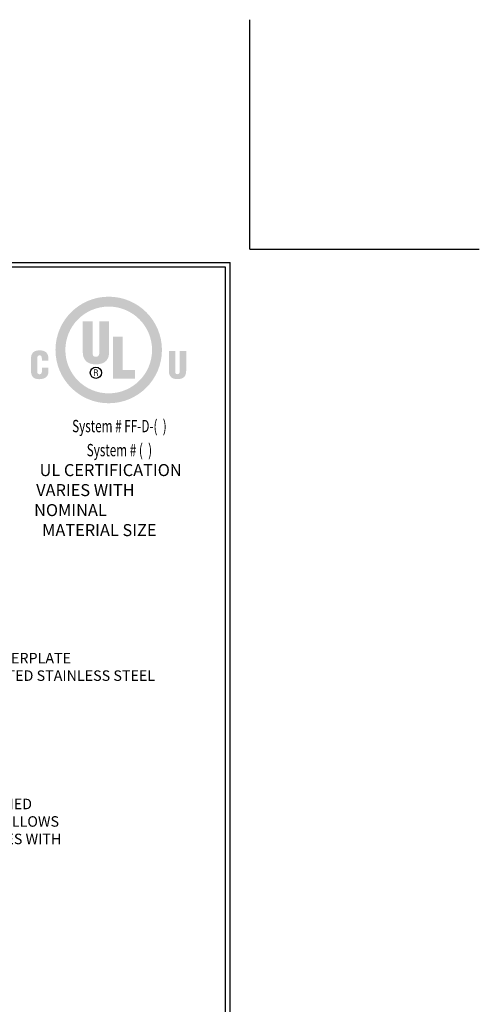
# Model space of a CAD drawing. Extents: x 3254 to 3899, y 1719 to 1977.
# Drawn here: x 3890 to 3899, y 1729 to 1748 of the extents above; entities that cross this region are included whole.
import ezdxf
from ezdxf.enums import TextEntityAlignment as Align

# ---------------------------------------------------------------- set-up
doc = ezdxf.new("R2010")
doc.units = 0
doc.header["$LTSCALE"] = 5
doc.header["$MEASUREMENT"] = 0
doc.layers.get('DEFPOINTS').update_dxf_attribs({"linetype": 'CONTINUOUS'})
doc.layers.add('DIMS', color=50, linetype='CONTINUOUS')
doc.layers.add('TBLOCK-T5', color=111, linetype='CONTINUOUS', lineweight=30)
doc.layers.add('TEXT - 4', color=241, linetype='CONTINUOUS', lineweight=25)
doc.styles.add('ROMANC', font='ROMANC.shx', dxfattribs={"width": 0.7, "height": 3.2})
doc.styles.add('ROMANS', font='romans', dxfattribs={"width": 0.9})

msp = doc.modelspace()

# ---------------------------------------------------------------- hatches: boundary and pattern name
at = {"layer": 'DIMS', "lineweight": 25}
h = msp.add_hatch(color=256, dxfattribs=at)
edge = h.paths.add_edge_path(flags=16)
edge.add_spline(control_points=[(3891.51759, 1740.74304), (3891.9743, 1740.74304), (3892.34457, 1741.11329), (3892.34457, 1741.57001), (3892.34457, 1742.02672), (3891.9743, 1742.39697), (3891.51759, 1742.39697), (3891.06087, 1742.39697), (3890.69062, 1742.02672), (3890.69062, 1741.57001), (3890.69062, 1741.11329), (3891.06087, 1740.74304), (3891.51759, 1740.74304)], knot_values=[0, 0, 0, 0, 1, 1, 1, 2, 2, 2, 3, 3, 3, 4, 4, 4, 4], degree=3, periodic=0)
edge = h.paths.add_edge_path()
edge.add_spline(control_points=[(3891.51759, 1740.55441), (3890.95675, 1740.55441), (3890.50208, 1741.00908), (3890.50208, 1741.56993), (3890.50208, 1742.13077), (3890.95675, 1742.58544), (3891.51759, 1742.58544), (3892.07844, 1742.58544), (3892.53311, 1742.13077), (3892.53311, 1741.56993), (3892.53311, 1741.00908), (3892.07844, 1740.55441), (3891.51759, 1740.55441)], knot_values=[0, 0, 0, 0, 1, 1, 1, 2, 2, 2, 3, 3, 3, 4, 4, 4, 4], degree=3, periodic=0)
h = msp.add_hatch(color=256, dxfattribs=at)
edge = h.paths.add_edge_path()
edge.add_spline(control_points=[(3891.02217, 1742.11456), (3891.02217, 1742.11456), (3891.20945, 1742.11456), (3891.20945, 1742.11456), (3891.20945, 1742.11456), (3891.20945, 1741.51121), (3891.20945, 1741.51121), (3891.20945, 1741.47282), (3891.22119, 1741.43978), (3891.27455, 1741.43978), (3891.32363, 1741.43978), (3891.33857, 1741.48242), (3891.33857, 1741.51653), (3891.33857, 1741.51653), (3891.33857, 1742.11456), (3891.33857, 1742.11456), (3891.33857, 1742.11456), (3891.52584, 1742.11456), (3891.52584, 1742.11456), (3891.52584, 1742.11456), (3891.52584, 1741.53572), (3891.52584, 1741.53572), (3891.52584, 1741.40031), (3891.46519, 1741.29576), (3891.27348, 1741.29576), (3891.11474, 1741.29576), (3891.02217, 1741.3715), (3891.02217, 1741.53572), (3891.02217, 1741.53572), (3891.02217, 1742.11456), (3891.02217, 1742.11456)], knot_values=[0, 0, 0, 0, 1, 1, 1, 2, 2, 2, 3, 3, 3, 4, 4, 4, 5, 5, 5, 6, 6, 6, 7, 7, 7, 8, 8, 8, 9, 9, 9, 10, 10, 10, 10], degree=3, periodic=0)
msp.add_hatch(color=256, dxfattribs=at).paths.add_polyline_path([(3891.59958, 1741.02518), (3891.59958, 1741.82537), (3891.78686, 1741.82537), (3891.78686, 1741.18549), (3892.01614, 1741.18549), (3892.01614, 1741.02518)])
h = msp.add_hatch(color=256, dxfattribs=at)
edge = h.paths.add_edge_path()
edge.add_spline(control_points=[(3890.24298, 1741.3663), (3890.24298, 1741.3663), (3890.24298, 1741.3998), (3890.24298, 1741.3998), (3890.24298, 1741.44448), (3890.22695, 1741.46752), (3890.20416, 1741.46752), (3890.16572, 1741.46822), (3890.15663, 1741.44727), (3890.15663, 1741.41307), (3890.15663, 1741.41307), (3890.15592, 1741.15409), (3890.15592, 1741.15409), (3890.15592, 1741.12477), (3890.16781, 1741.10732), (3890.19997, 1741.10732), (3890.24192, 1741.10732), (3890.2454, 1741.1506), (3890.2454, 1741.18271), (3890.2454, 1741.18271), (3890.2454, 1741.23017), (3890.2454, 1741.23017), (3890.2454, 1741.23017), (3890.36825, 1741.23017), (3890.36825, 1741.23017), (3890.36825, 1741.23017), (3890.36825, 1741.16595), (3890.36825, 1741.16595), (3890.36825, 1741.07577), (3890.31658, 1741.01268), (3890.19075, 1741.01268), (3890.07776, 1741.01268), (3890.03379, 1741.07297), (3890.03379, 1741.17992), (3890.03379, 1741.17992), (3890.03379, 1741.39492), (3890.03379, 1741.39492), (3890.03379, 1741.50888), (3890.08613, 1741.56215), (3890.19841, 1741.56215), (3890.303, 1741.56215), (3890.3658, 1741.51729), (3890.3658, 1741.41027), (3890.3658, 1741.41027), (3890.3658, 1741.3663), (3890.3658, 1741.3663), (3890.3658, 1741.3663), (3890.24298, 1741.3663), (3890.24298, 1741.3663)], knot_values=[0, 0, 0, 0, 1, 1, 1, 2, 2, 2, 3, 3, 3, 4, 4, 4, 5, 5, 5, 6, 6, 6, 7, 7, 7, 8, 8, 8, 9, 9, 9, 10, 10, 10, 11, 11, 11, 12, 12, 12, 13, 13, 13, 14, 14, 14, 15, 15, 15, 16, 16, 16, 16], degree=3, periodic=0)
h = msp.add_hatch(color=256, dxfattribs=at)
edge = h.paths.add_edge_path()
edge.add_spline(control_points=[(3892.66473, 1741.5502), (3892.66473, 1741.5502), (3892.78746, 1741.5502), (3892.78746, 1741.5502), (3892.78746, 1741.5502), (3892.78746, 1741.15448), (3892.78746, 1741.15448), (3892.78746, 1741.1293), (3892.7952, 1741.10763), (3892.83037, 1741.10763), (3892.86273, 1741.10763), (3892.87258, 1741.13559), (3892.87258, 1741.15796), (3892.87258, 1741.15796), (3892.87258, 1741.5502), (3892.87258, 1741.5502), (3892.87258, 1741.5502), (3892.99532, 1741.5502), (3892.99532, 1741.5502), (3892.99532, 1741.5502), (3892.99532, 1741.17055), (3892.99532, 1741.17055), (3892.99532, 1741.08184), (3892.95557, 1741.01356), (3892.82967, 1741.01356), (3892.7254, 1741.01356), (3892.66473, 1741.06303), (3892.66473, 1741.17055), (3892.66473, 1741.17055), (3892.66473, 1741.5502), (3892.66473, 1741.5502)], knot_values=[0, 0, 0, 0, 1, 1, 1, 2, 2, 2, 3, 3, 3, 4, 4, 4, 5, 5, 5, 6, 6, 6, 7, 7, 7, 8, 8, 8, 9, 9, 9, 10, 10, 10, 10], degree=3, periodic=0)
h = msp.add_hatch(color=256, dxfattribs=at)
edge = h.paths.add_edge_path(flags=16)
edge.add_spline(control_points=[(3891.25054, 1741.12941), (3891.25054, 1741.12941), (3891.27463, 1741.12941), (3891.27463, 1741.12941), (3891.29089, 1741.12941), (3891.29587, 1741.1188), (3891.29587, 1741.10637), (3891.29587, 1741.09808), (3891.2972, 1741.08267), (3891.30019, 1741.07472), (3891.30019, 1741.07472), (3891.31629, 1741.07472), (3891.31629, 1741.07472), (3891.31629, 1741.07472), (3891.31629, 1741.07752), (3891.31629, 1741.07752), (3891.31297, 1741.07752), (3891.31197, 1741.083), (3891.31147, 1741.08531), (3891.31014, 1741.0946), (3891.30931, 1741.10371), (3891.30881, 1741.113), (3891.30682, 1741.12958), (3891.30285, 1741.13474), (3891.28675, 1741.13624), (3891.28675, 1741.13624), (3891.28675, 1741.13657), (3891.28675, 1741.13657), (3891.30119, 1741.13857), (3891.31014, 1741.14904), (3891.31064, 1741.16362), (3891.31147, 1741.19234), (3891.29488, 1741.19917), (3891.26881, 1741.19917), (3891.26881, 1741.19917), (3891.23675, 1741.19917), (3891.23675, 1741.19917), (3891.23675, 1741.19917), (3891.23675, 1741.07472), (3891.23675, 1741.07472), (3891.23675, 1741.07472), (3891.25054, 1741.07472), (3891.25054, 1741.07472), (3891.25054, 1741.07472), (3891.25054, 1741.12941), (3891.25054, 1741.12941)], knot_values=[0, 0, 0, 0, 1, 1, 1, 2, 2, 2, 3, 3, 3, 4, 4, 4, 5, 5, 5, 6, 6, 6, 7, 7, 7, 8, 8, 8, 9, 9, 9, 10, 10, 10, 11, 11, 11, 12, 12, 12, 13, 13, 13, 14, 14, 14, 15, 15, 15, 15], degree=3, periodic=0)
edge = h.paths.add_edge_path()
edge.add_spline(control_points=[(3891.25054, 1741.18668), (3891.25054, 1741.18668), (3891.26998, 1741.18668), (3891.26998, 1741.18668), (3891.27928, 1741.18668), (3891.29604, 1741.18618), (3891.29637, 1741.16478), (3891.2967, 1741.14306), (3891.27878, 1741.14207), (3891.2723, 1741.1419), (3891.2723, 1741.1419), (3891.25054, 1741.1419), (3891.25054, 1741.1419), (3891.25054, 1741.1419), (3891.25054, 1741.18668), (3891.25054, 1741.18668)], knot_values=[0, 0, 0, 0, 1, 1, 1, 2, 2, 2, 3, 3, 3, 4, 4, 4, 5, 5, 5, 5], degree=3, periodic=0)

# ---------------------------------------------------------------- linework, layer by layer
at = {"layer": 'DEFPOINTS'}
for q in [(3894.2127, 1747.86492), (3894.2127, 1747.86492), (3898.5877, 1743.48992), (3898.5877, 1743.48992)]:
    msp.add_line((3894.2127, 1743.48992), q, dxfattribs=at)
at = {"layer": 'DIMS', "lineweight": 25}
msp.add_circle((3891.27431, 1741.13694), 0.10771, dxfattribs=at)
at = {"layer": 'TBLOCK-T5'}
for p in [(3868.1127, 1743.23992), (3893.8377, 1723.88992)]:
    msp.add_line(p, (3893.8377, 1743.23992), dxfattribs=at)
msp.add_lwpolyline([(3893.74434, 1727.39366), (3893.74434, 1743.14656), (3868.20606, 1743.14656), (3868.20606, 1727.39366)], close=True, dxfattribs=at)

# ---------------------------------------------------------------- texts
at = {"layer": 'DIMS', "lineweight": 25, "style": 'ROMANC', "width": 0.7}
for s, p in [('System # FF-D-(  )', (3891.72177, 1740.00234)), ('System # (  )', (3891.72177, 1739.5443))]:
    msp.add_text(s, height=0.2344615, dxfattribs=at).set_placement(p, align=Align.CENTER)
at = {"layer": 'DIMS', "lineweight": 25, "insert": (3890.09427, 1739.39491), "char_height": 0.2287088, "attachment_point": 1, "style": 'ROMANC'}
msp.add_mtext_dynamic_manual_height_columns('\\pi0.45626;UL CERTIFICATION \\P\\pi0.17419;VARIES WITH NOMINAL \\P\\pi0.66972;MATERIAL SIZE', width=3.1996128, gutter_width=90, heights=[0], dxfattribs=at)
at = {"layer": 'TEXT - 4', "char_height": 0.2, "attachment_point": 1, "style": 'ROMANS'}
for s, insert in [('SAND-BLASTED ALUMINUM COVERPLATE\\PALSO AVAILABLE IN SAND-BLASTED STAINLESS STEEL\\POTHER FINISHES BY REQUEST \\P   ', (3885.59473, 1735.79637)), ('WATERTIGHT FACTORY APPLIED\\PTRAFFIC-GRADE SILICONE BELLOWS\\P(NUMBER OF BELLOWS VARIES WITH \\PNOMINAL MATERIAL SIZE)', (3885.97342, 1733.01714))]:
    msp.add_mtext(s, dxfattribs=dict(at, insert=insert))

doc.saveas('drawing.dxf')
